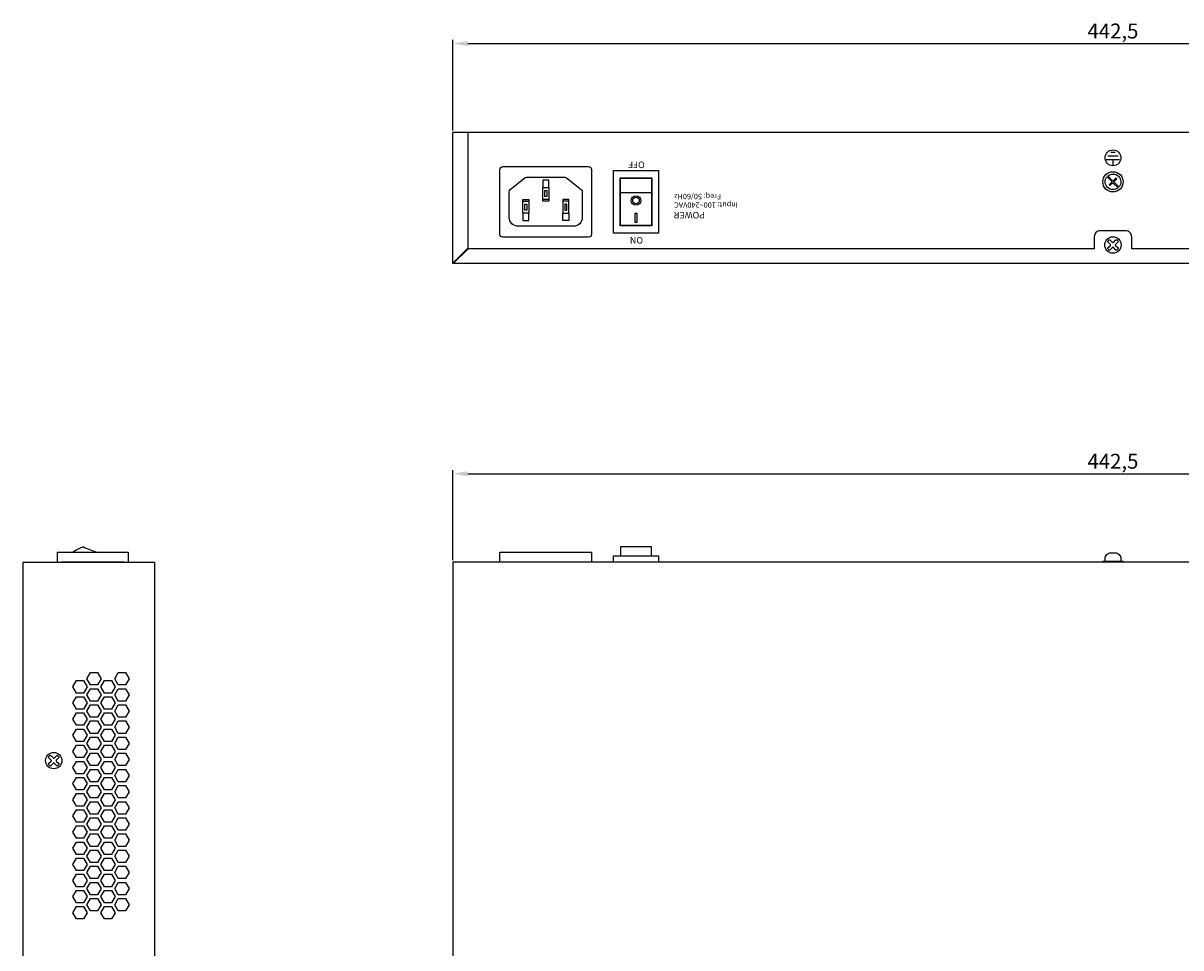
# Model space of a CAD drawing. Units: millimetres. Extents: x 635 to 1397, y 271 to 891.
# Drawn here: x 635 to 1023, y 581 to 891 of the extents above; entities that cross this region are included whole.
import ezdxf

# ---------------------------------------------------------------- set-up
doc = ezdxf.new("R2010")
doc.units = ezdxf.units.MM
doc.layers.add('TEXT', color=7, linetype='Continuous')
doc.layers.add('치수', color=1, linetype='Continuous')
doc.styles.get("Standard").update_dxf_attribs({"font": 'txt', "height": 5})
doc.styles.add('돋움', font='gulim.ttc')
doc.styles.add('바른돋움Pro1', font='BareunDotumPro1.ttf')
doc.dimstyles.new('치수', dxfattribs={"dimtxt": 2.5, "dimasz": 2.5, "dimexe": 1.25, "dimexo": 0.625, "dimtad": 1, "dimdec": 1, "dimtxsty": 'Standard', "dimcen": 2.5, "dimadec": 0, "dimazin": 0, "dimtfac": 1, "dimtmove": 0, "dimatfit": 3, "dimfxl": 0, "dimarcsym": 0})

# ---------------------------------------------------------------- blocks, each defined once
blk = doc.blocks.new('*D13')
at = {"layer": 'Defpoints', "color": 0}
for p in [(1221.31, 739.65), (778.81, 710.05), (1221.31, 710.05)]:
    blk.add_point(p, dxfattribs=at)
at = {"layer": '치수'}
for p, q in [((778.81, 710.67), (778.81, 740.9)), ((783.81, 739.65), (1216.31, 739.65)), ((1221.31, 710.67), (1221.31, 740.9))]:
    blk.add_line(p, q, dxfattribs=at)
for points in [[(783.81, 740.49), (783.81, 738.82), (778.81, 739.65)], [(1216.31, 738.82), (1216.31, 740.49), (1221.31, 739.65)]]:
    blk.add_solid(points, dxfattribs=at)
at = {"layer": '치수', "insert": (1000.06, 743.2), "char_height": 5, "attachment_point": 5}
blk.add_mtext('442,5', dxfattribs=at)
blk = doc.blocks.new('*D21')
at = {"layer": 'Defpoints', "color": 0}
for p in [(1221.31, 883.78), (778.81, 854.05), (1221.31, 854.05)]:
    blk.add_point(p, dxfattribs=at)
at = {"layer": '치수'}
for p, q in [((778.81, 854.67), (778.81, 885.03)), ((1221.31, 854.67), (1221.31, 885.03)), ((783.81, 883.78), (1216.31, 883.78))]:
    blk.add_line(p, q, dxfattribs=at)
for points in [[(783.81, 884.61), (783.81, 882.94), (778.81, 883.78)], [(1216.31, 882.94), (1216.31, 884.61), (1221.31, 883.78)]]:
    blk.add_solid(points, dxfattribs=at)
at = {"layer": '치수', "insert": (1000.06, 887.33), "char_height": 5, "attachment_point": 5}
blk.add_mtext('442,5', dxfattribs=at)

msp = doc.modelspace()

# ---------------------------------------------------------------- linework, layer by layer
for p, q in [((778.81, 810.05), (778.81, 854.05)), ((778.81, 854.05), (1221.31, 854.05)), ((845.44, 833.78), (834.99, 833.78)), ((1221.31, 810.05), (778.81, 810.05)), ((634.81, 710.05), (678.81, 710.05)), ((634.81, 395.05), (634.81, 710.05)), ((678.81, 710.05), (678.81, 395.05)), ((1221.31, 710.05), (778.81, 710.05)), ((778.81, 710.05), (778.81, 395.05))]:
    msp.add_line(p, q)
for points in [[(783.81, 854.05), (783.81, 815.19), (778.81, 810.19)], [(1001.83, 846.05), (998.29, 846.05)], [(1000.83, 847.25), (999.3, 847.25)], [(1002.3, 844.85), (997.82, 844.85)], [(1000.06, 844.85), (1000.06, 843.01)], [(810.96, 835.5), (810.96, 838), (808.96, 838), (808.96, 835.5)], [(802.26, 831), (802.26, 831.5), (804.26, 831.5), (804.26, 831)], [(810.96, 831.5), (810.96, 831), (808.96, 831), (808.96, 831.5)], [(817.66, 831), (817.66, 831.5), (815.66, 831.5), (815.66, 831)], [(802.26, 827), (802.26, 824.5), (804.26, 824.5), (804.26, 827)], [(817.66, 827), (817.66, 824.5), (815.66, 824.5), (815.66, 827)], [(845.44, 712.15), (845.44, 715.15), (834.99, 715.15), (834.99, 712.15)], [(646.31, 710.05), (646.31, 713.35), (669.96, 713.35), (669.96, 710.05)], [(668.64, 710.05), (647.64, 710.05)], [(794.61, 710.05), (794.61, 713.35), (825.31, 713.35), (825.31, 710.05)], [(832.71, 710.05), (832.71, 712.15), (847.71, 712.15), (847.71, 710.05)], [(996.66, 710.05), (996.66, 710.35), (1003.46, 710.35), (1003.46, 710.05)]]:
    msp.add_lwpolyline(points)
for points in [[(824.31, 818.9), (795.61, 818.9, -0.414214), (794.61, 819.9), (794.61, 841.55, -0.414214), (795.61, 842.55), (824.31, 842.55, -0.414214), (825.31, 841.55), (825.31, 819.9, -0.414214)], [(797.71, 825.55), (797.71, 834.07, -0.227086), (798.09, 834.85), (802.97, 838.78, -0.17104), (803.6, 839), (816.33, 839, -0.17104), (816.96, 838.78), (821.84, 834.85, -0.227086), (822.21, 834.07), (822.21, 825.55, -0.414214), (819.21, 822.55), (800.71, 822.55, -0.414214)], [(999.78, 837.45), (998.78, 836.45), (999.07, 836.17), (1000.06, 837.17), (1001.77, 835.46, -0.926503), (998.07, 839.16)], [(1000.35, 837.45), (1001.35, 838.45), (1001.06, 838.73), (1000.06, 837.73), (998.36, 839.44, -0.926503), (1002.06, 835.74)], [(1001.77, 815.01), (1001.35, 814.6, -0.414214), (1001.07, 814.6), (1000.2, 815.47, 0.414214), (999.93, 815.47), (999.06, 814.6, -0.414214), (998.78, 814.6), (998.36, 815.01, -0.414214), (998.36, 815.29), (999.23, 816.16, 0.414214), (999.23, 816.44), (998.36, 817.31, -0.414214), (998.36, 817.58), (998.78, 818, -0.414214), (999.06, 818), (999.93, 817.13, 0.414214), (1000.2, 817.13), (1001.07, 818, -0.414214), (1001.35, 818), (1001.77, 817.58, -0.414214), (1001.77, 817.31), (1000.9, 816.44, 0.414214), (1000.9, 816.16), (1001.77, 815.29, -0.414214)], [(646.77, 642.26), (646.35, 641.85, -0.414214), (646.07, 641.85), (645.2, 642.72, 0.414214), (644.93, 642.72), (644.06, 641.85, -0.414214), (643.78, 641.85), (643.36, 642.26, -0.414214), (643.36, 642.54), (644.23, 643.41, 0.414214), (644.23, 643.69), (643.36, 644.56, -0.414214), (643.36, 644.83), (643.78, 645.25, -0.414214), (644.06, 645.25), (644.93, 644.38, 0.414214), (645.2, 644.38), (646.07, 645.25, -0.414214), (646.35, 645.25), (646.77, 644.83, -0.414214), (646.77, 644.56), (645.9, 643.69, 0.414214), (645.9, 643.41), (646.77, 642.54, -0.414214)]]:
    msp.add_lwpolyline(points, format="xyb", close=True)
for points in [[(847.71, 820.22), (832.71, 820.22), (832.71, 841.22), (847.71, 841.22)], [(845.54, 822.68), (834.89, 822.68), (834.89, 838.76), (845.54, 838.76)], [(845.44, 822.78), (834.99, 822.78), (834.99, 838.66), (845.44, 838.66)], [(810.96, 831.5), (808.96, 831.5), (808.96, 835.5), (810.96, 835.5)], [(810.31, 832.5), (809.61, 832.5), (809.61, 834.5), (810.31, 834.5)], [(802.26, 831), (804.26, 831), (804.26, 827), (802.26, 827)], [(817.66, 831), (815.66, 831), (815.66, 827), (817.66, 827)], [(802.91, 830), (803.61, 830), (803.61, 828), (802.91, 828)], [(817.01, 830), (816.31, 830), (816.31, 828), (817.01, 828)], [(840.46, 826.98), (840.46, 823.78), (839.96, 823.78), (839.96, 826.98)], [(657.35, 673.05), (659.75, 673.05), (660.95, 670.97), (659.75, 668.89), (657.35, 668.89), (656.15, 670.97)], [(666.71, 673.05), (669.11, 673.05), (670.31, 670.97), (669.11, 668.89), (666.71, 668.89), (665.51, 670.97)], [(652.67, 670.35), (655.07, 670.35), (656.27, 668.27), (655.07, 666.19), (652.67, 666.19), (651.47, 668.27)], [(657.35, 667.64), (659.75, 667.64), (660.95, 665.56), (659.75, 663.49), (657.35, 663.49), (656.15, 665.56)], [(662.03, 670.35), (664.43, 670.35), (665.63, 668.27), (664.43, 666.19), (662.03, 666.19), (660.83, 668.27)], [(666.71, 667.64), (669.11, 667.64), (670.31, 665.56), (669.11, 663.49), (666.71, 663.49), (665.51, 665.56)], [(652.67, 664.94), (655.07, 664.94), (656.27, 662.86), (655.07, 660.78), (652.67, 660.78), (651.47, 662.86)], [(662.03, 664.94), (664.43, 664.94), (665.63, 662.86), (664.43, 660.78), (662.03, 660.78), (660.83, 662.86)], [(657.35, 662.24), (659.75, 662.24), (660.95, 660.16), (659.75, 658.08), (657.35, 658.08), (656.15, 660.16)], [(666.71, 662.24), (669.11, 662.24), (670.31, 660.16), (669.11, 658.08), (666.71, 658.08), (665.51, 660.16)], [(652.67, 659.53), (655.07, 659.53), (656.27, 657.45), (655.07, 655.38), (652.67, 655.38), (651.47, 657.45)], [(657.35, 656.83), (659.75, 656.83), (660.95, 654.75), (659.75, 652.67), (657.35, 652.67), (656.15, 654.75)], [(662.03, 659.53), (664.43, 659.53), (665.63, 657.45), (664.43, 655.38), (662.03, 655.38), (660.83, 657.45)], [(666.71, 656.83), (669.11, 656.83), (670.31, 654.75), (669.11, 652.67), (666.71, 652.67), (665.51, 654.75)], [(652.67, 654.13), (655.07, 654.13), (656.27, 652.05), (655.07, 649.97), (652.67, 649.97), (651.47, 652.05)], [(662.03, 654.13), (664.43, 654.13), (665.63, 652.05), (664.43, 649.97), (662.03, 649.97), (660.83, 652.05)], [(652.67, 648.72), (655.07, 648.72), (656.27, 646.64), (655.07, 644.56), (652.67, 644.56), (651.47, 646.64)], [(657.35, 651.42), (659.75, 651.42), (660.95, 649.34), (659.75, 647.26), (657.35, 647.26), (656.15, 649.34)], [(662.03, 648.72), (664.43, 648.72), (665.63, 646.64), (664.43, 644.56), (662.03, 644.56), (660.83, 646.64)], [(666.71, 651.42), (669.11, 651.42), (670.31, 649.34), (669.11, 647.26), (666.71, 647.26), (665.51, 649.34)], [(657.35, 646.01), (659.75, 646.01), (660.95, 643.94), (659.75, 641.86), (657.35, 641.86), (656.15, 643.94)], [(666.71, 646.01), (669.11, 646.01), (670.31, 643.94), (669.11, 641.86), (666.71, 641.86), (665.51, 643.94)], [(652.67, 643.31), (655.07, 643.31), (656.27, 641.23), (655.07, 639.15), (652.67, 639.15), (651.47, 641.23)], [(657.35, 640.61), (659.75, 640.61), (660.95, 638.53), (659.75, 636.45), (657.35, 636.45), (656.15, 638.53)], [(662.03, 643.31), (664.43, 643.31), (665.63, 641.23), (664.43, 639.15), (662.03, 639.15), (660.83, 641.23)], [(666.71, 640.61), (669.11, 640.61), (670.31, 638.53), (669.11, 636.45), (666.71, 636.45), (665.51, 638.53)], [(652.67, 637.9), (655.07, 637.9), (656.27, 635.83), (655.07, 633.75), (652.67, 633.75), (651.47, 635.83)], [(662.03, 637.9), (664.43, 637.9), (665.63, 635.83), (664.43, 633.75), (662.03, 633.75), (660.83, 635.83)], [(652.67, 632.5), (655.07, 632.5), (656.27, 630.42), (655.07, 628.34), (652.67, 628.34), (651.47, 630.42)], [(657.35, 635.2), (659.75, 635.2), (660.95, 633.12), (659.75, 631.04), (657.35, 631.04), (656.15, 633.12)], [(662.03, 632.5), (664.43, 632.5), (665.63, 630.42), (664.43, 628.34), (662.03, 628.34), (660.83, 630.42)], [(666.71, 635.2), (669.11, 635.2), (670.31, 633.12), (669.11, 631.04), (666.71, 631.04), (665.51, 633.12)], [(657.35, 629.79), (659.75, 629.79), (660.95, 627.72), (659.75, 625.64), (657.35, 625.64), (656.15, 627.72)], [(666.71, 629.79), (669.11, 629.79), (670.31, 627.72), (669.11, 625.64), (666.71, 625.64), (665.51, 627.72)], [(652.67, 627.09), (655.07, 627.09), (656.27, 625.01), (655.07, 622.93), (652.67, 622.93), (651.47, 625.01)], [(662.03, 627.09), (664.43, 627.09), (665.63, 625.01), (664.43, 622.93), (662.03, 622.93), (660.83, 625.01)], [(652.67, 621.68), (655.07, 621.68), (656.27, 619.61), (655.07, 617.53), (652.67, 617.53), (651.47, 619.61)], [(657.35, 624.39), (659.75, 624.39), (660.95, 622.31), (659.75, 620.23), (657.35, 620.23), (656.15, 622.31)], [(662.03, 621.68), (664.43, 621.68), (665.63, 619.61), (664.43, 617.53), (662.03, 617.53), (660.83, 619.61)], [(666.71, 624.39), (669.11, 624.39), (670.31, 622.31), (669.11, 620.23), (666.71, 620.23), (665.51, 622.31)], [(657.35, 618.98), (659.75, 618.98), (660.95, 616.9), (659.75, 614.82), (657.35, 614.82), (656.15, 616.9)], [(666.71, 618.98), (669.11, 618.98), (670.31, 616.9), (669.11, 614.82), (666.71, 614.82), (665.51, 616.9)], [(652.67, 616.28), (655.07, 616.28), (656.27, 614.2), (655.07, 612.12), (652.67, 612.12), (651.47, 614.2)], [(657.35, 613.57), (659.75, 613.57), (660.95, 611.49), (659.75, 609.42), (657.35, 609.42), (656.15, 611.49)], [(662.03, 616.28), (664.43, 616.28), (665.63, 614.2), (664.43, 612.12), (662.03, 612.12), (660.83, 614.2)], [(666.71, 613.57), (669.11, 613.57), (670.31, 611.49), (669.11, 609.42), (666.71, 609.42), (665.51, 611.49)], [(652.67, 610.87), (655.07, 610.87), (656.27, 608.79), (655.07, 606.71), (652.67, 606.71), (651.47, 608.79)], [(662.03, 610.87), (664.43, 610.87), (665.63, 608.79), (664.43, 606.71), (662.03, 606.71), (660.83, 608.79)], [(652.67, 605.46), (655.07, 605.46), (656.27, 603.38), (655.07, 601.31), (652.67, 601.31), (651.47, 603.38)], [(657.35, 608.17), (659.75, 608.17), (660.95, 606.09), (659.75, 604.01), (657.35, 604.01), (656.15, 606.09)], [(662.03, 605.46), (664.43, 605.46), (665.63, 603.38), (664.43, 601.31), (662.03, 601.31), (660.83, 603.38)], [(666.71, 608.17), (669.11, 608.17), (670.31, 606.09), (669.11, 604.01), (666.71, 604.01), (665.51, 606.09)], [(657.35, 602.76), (659.75, 602.76), (660.95, 600.68), (659.75, 598.6), (657.35, 598.6), (656.15, 600.68)], [(666.71, 602.76), (669.11, 602.76), (670.31, 600.68), (669.11, 598.6), (666.71, 598.6), (665.51, 600.68)], [(652.67, 600.06), (655.07, 600.06), (656.27, 597.98), (655.07, 595.9), (652.67, 595.9), (651.47, 597.98)], [(662.03, 600.06), (664.43, 600.06), (665.63, 597.98), (664.43, 595.9), (662.03, 595.9), (660.83, 597.98)], [(652.67, 594.65), (655.07, 594.65), (656.27, 592.57), (655.07, 590.49), (652.67, 590.49), (651.47, 592.57)], [(657.35, 597.35), (659.75, 597.35), (660.95, 595.27), (659.75, 593.2), (657.35, 593.2), (656.15, 595.27)], [(662.03, 594.65), (664.43, 594.65), (665.63, 592.57), (664.43, 590.49), (662.03, 590.49), (660.83, 592.57)], [(666.71, 597.35), (669.11, 597.35), (670.31, 595.27), (669.11, 593.2), (666.71, 593.2), (665.51, 595.27)]]:
    msp.add_lwpolyline(points, close=True)
at = {"color": 1}
msp.add_lwpolyline([(834.99, 822.78), (834.99, 822.78)], dxfattribs=at)
for points in [[(1221.17, 810.05), (1216.17, 815.05), (1006.34, 815.05), (1006.34, 819.05, 0.414214), (1004.34, 821.05), (995.79, 821.05, 0.414214), (993.79, 819.05), (993.79, 815.05), (783.96, 815.05), (778.96, 810.05)], [(997.44, 710.35), (997.44, 711.15, -0.414214), (999.44, 713.15), (1000.69, 713.15, -0.414214), (1002.69, 711.15), (1002.69, 710.35)]]:
    msp.add_lwpolyline(points, format="xyb")
for centre, radius in [((1000.06, 845.49), 2.64), ((1000.06, 837.45), 3.4), ((840.21, 831.18), 1.6), ((840.21, 831.18), 1.1), ((1000.06, 816.3), 2.75), ((645.06, 643.55), 2.75)]:
    msp.add_circle(centre, radius)
for centre, radius, start, end in [((658, 704.93), 10.62, 105.9408, 127.6163), ((668.73, 743.54), 31.5, 244.3196, 253.4074)]:
    msp.add_arc(centre, radius, start, end)

# ---------------------------------------------------------------- texts
at = {"layer": 'TEXT', "rotation": 180}
for s, insert, char_height, width, attachment_point, style in [('OFF', (840.36, 843.43), 2.2, 8.6813, 5, '바른돋움Pro1'), ('Freq: 50/60Hz', (852.96, 831.63), 1.8, 38.0931, 3, '돋움'), ('Input: 100~240VAC', (852.96, 828.79), 1.8, 38.0931, 3, '돋움'), ('POWER', (852.87, 825.19), 2.2, 38.0931, 3, '돋움'), ('ON', (840.36, 818.16), 2.2, 8.6813, 5, '바른돋움Pro1')]:
    msp.add_mtext(s, dxfattribs=dict(at, insert=insert, char_height=char_height, width=width, attachment_point=attachment_point, style=style))

# ---------------------------------------------------------------- dimensions: what is measured, and where the dimension line sits
at = {"layer": '치수'}
for base, p1, p2, override, picture, middle in [((1221.31, 883.78), (778.81, 854.05), (1221.31, 854.05), {"dimtxt": 5, "dimasz": 5, "dimclrd": 256, "dimclre": 256, "dimclrt": 256, "dimtfill": 0, "dimlwd": 65535, "dimlwe": 65535}, '*D21', (1000.06, 887.33)), ((1221.31, 739.65), (778.81, 710.05), (1221.31, 710.05), {"dimtxt": 5, "dimasz": 5, "dimclrd": 256, "dimclre": 256, "dimclrt": 256, "dimlwd": 65535, "dimlwe": 65535}, '*D13', (1000.06, 743.2))]:
    dim = msp.add_linear_dim(base=base, p1=p1, p2=p2, dimstyle='치수', override=override, dxfattribs=at)
    dim.commit()
    dim.dimension.update_dxf_attribs({"geometry": picture, "text_midpoint": middle})

doc.saveas('drawing.dxf')
